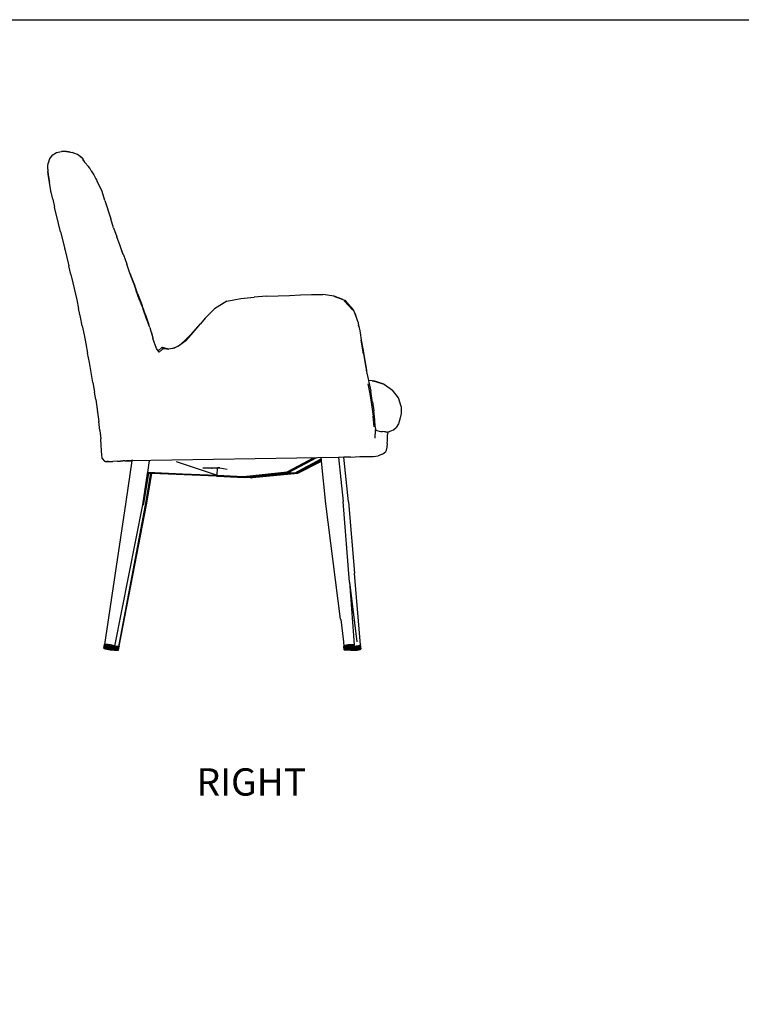
# Model space of a CAD drawing. Units: millimetres. Extents: x 2563 to 3093, y 1256 to 1597.
# Drawn here: x 2800 to 2936, y 1411 to 1597 of the extents above; entities that cross this region are included whole.
import ezdxf

# ---------------------------------------------------------------- set-up
doc = ezdxf.new("R2010")
doc.units = ezdxf.units.MM
doc.styles.get("Standard").update_dxf_attribs({"font": 'arial.ttf'})

msp = doc.modelspace()

# ---------------------------------------------------------------- linework, layer by layer
for p, q in [((2805.88, 1571.63), (2805.36, 1570.94)), ((2805.88, 1571.63), (2806.65, 1572.1)), ((2806.65, 1572.1), (2807.58, 1572.28)), ((2808.57, 1572.29), (2807.58, 1572.28)), ((2809.29, 1572.18), (2808.57, 1572.29)), ((2808.58, 1572.28), (2809.29, 1572.18)), ((2809.29, 1572.18), (2809.61, 1572.13)), ((2810.63, 1571.76), (2809.61, 1572.13)), ((2811.13, 1571.38), (2810.63, 1571.76)), ((2811.13, 1571.38), (2811.48, 1571.14)), ((2811.5, 1571.1), (2811.13, 1571.38)), ((2805.03, 1569.35), (2805.05, 1569.52)), ((2805.05, 1569.52), (2805.11, 1570.12)), ((2805.05, 1569.52), (2805.1, 1570.11)), ((2805.11, 1570.12), (2805.1, 1570.11)), ((2805.36, 1570.94), (2805.11, 1570.12)), ((2811.5, 1571.1), (2811.48, 1571.14)), ((2811.53, 1571.08), (2811.5, 1571.1)), ((2811.53, 1571.08), (2811.58, 1571.02)), ((2812, 1570.26), (2811.58, 1571.02)), ((2811.81, 1570.49), (2811.65, 1570.69)), ((2812, 1570.26), (2811.81, 1570.49)), ((2812.02, 1570.23), (2812, 1570.26)), ((2812.68, 1569.46), (2812.02, 1570.23)), ((2812.93, 1569.14), (2812.68, 1569.46)), ((2805.02, 1569.23), (2805.03, 1569.35)), ((2805.02, 1569.23), (2805.02, 1569.23)), ((2805.04, 1568.93), (2805.02, 1569.23)), ((2805.04, 1568.93), (2805.06, 1568.5)), ((2805.09, 1567.99), (2805.06, 1568.5)), ((2805.06, 1568.5), (2805.09, 1567.99)), ((2805.09, 1567.99), (2805.09, 1567.97)), ((2805.09, 1567.97), (2805.09, 1567.99)), ((2805.09, 1567.97), (2805.33, 1566.44)), ((2805.33, 1566.45), (2805.09, 1567.97)), ((2813.19, 1568.62), (2812.93, 1569.14)), ((2813.19, 1568.62), (2813.73, 1567.91)), ((2813.73, 1567.91), (2814.12, 1567.16)), ((2805.62, 1564.86), (2805.33, 1566.44)), ((2814.19, 1567.05), (2814.12, 1567.16)), ((2814.12, 1567.16), (2814.22, 1566.97)), ((2814.22, 1566.97), (2814.19, 1567.05)), ((2814.22, 1566.97), (2814.37, 1566.7)), ((2815.26, 1564.75), (2814.37, 1566.7)), ((2805.95, 1563.31), (2805.62, 1564.86)), ((2815.78, 1563.04), (2815.26, 1564.75)), ((2805.95, 1563.31), (2805.95, 1563.3)), ((2805.95, 1563.3), (2806.3, 1561.79)), ((2815.78, 1563.04), (2816.9, 1559.59)), ((2806.3, 1561.79), (2806.3, 1561.79)), ((2807.04, 1558.71), (2806.3, 1561.79)), ((2807.44, 1557.1), (2807.04, 1558.71)), ((2817.44, 1557.87), (2816.9, 1559.59)), ((2807.44, 1557.1), (2808.24, 1553.94)), ((2817.44, 1557.87), (2818.05, 1556.17)), ((2818.67, 1554.48), (2818.05, 1556.17)), ((2808.25, 1553.9), (2808.24, 1553.94)), ((2808.26, 1553.85), (2808.25, 1553.9)), ((2808.26, 1553.85), (2808.64, 1552.29)), ((2819.16, 1553.18), (2818.67, 1554.48)), ((2819.28, 1552.84), (2818.67, 1554.48)), ((2819.16, 1553.18), (2819.28, 1552.84)), ((2819.31, 1552.77), (2819.28, 1552.84)), ((2819.31, 1552.77), (2819.93, 1551.04)), ((2808.64, 1552.29), (2809.02, 1550.68)), ((2820.53, 1549.32), (2819.93, 1551.04)), ((2809.39, 1549.08), (2809.02, 1550.68)), ((2809.39, 1549.08), (2809.76, 1547.48)), ((2820.53, 1549.32), (2820.96, 1548.18)), ((2821.13, 1547.69), (2820.53, 1549.32)), ((2809.76, 1547.48), (2810.48, 1544.26)), ((2820.96, 1548.18), (2821.43, 1546.93)), ((2821.13, 1547.69), (2821.74, 1545.96)), ((2821.43, 1546.93), (2821.13, 1547.69)), ((2821.62, 1546.45), (2821.43, 1546.93)), ((2821.98, 1545.47), (2821.62, 1546.45)), ((2822.36, 1544.23), (2821.74, 1545.96)), ((2821.98, 1545.47), (2822.2, 1544.88)), ((2852.75, 1545.22), (2854.81, 1545.28)), ((2854.81, 1545.28), (2856.93, 1545.27)), ((2859.1, 1544.99), (2856.93, 1545.27)), ((2810.48, 1544.26), (2810.83, 1542.64)), ((2822.2, 1544.88), (2822.83, 1543.19)), ((2822.23, 1544.78), (2822.2, 1544.88)), ((2822.36, 1544.23), (2823.03, 1542.49)), ((2838.83, 1544.05), (2836.49, 1542.6)), ((2838.83, 1544.05), (2841.5, 1544.56)), ((2841.5, 1544.56), (2844.01, 1544.79)), ((2846.34, 1544.95), (2844.01, 1544.79)), ((2846.34, 1544.95), (2848.52, 1545.05)), ((2848.52, 1545.05), (2850.63, 1545.13)), ((2850.63, 1545.13), (2852.75, 1545.22)), ((2859.03, 1544.97), (2860.73, 1544.34)), ((2860.73, 1544.34), (2859.1, 1544.99)), ((2860.73, 1544.34), (2861.19, 1544.17)), ((2862.62, 1542.32), (2861, 1544.07)), ((2861.23, 1544.14), (2861.19, 1544.17)), ((2861.64, 1543.67), (2861.23, 1544.14)), ((2861.64, 1543.67), (2861.67, 1543.65)), ((2861.74, 1543.54), (2861.64, 1543.67)), ((2861.74, 1543.54), (2861.67, 1543.65)), ((2862.75, 1542.38), (2861.74, 1543.54)), ((2811.18, 1541), (2810.83, 1542.64)), ((2823.45, 1541.47), (2822.83, 1543.19)), ((2823.64, 1540.72), (2823.03, 1542.49)), ((2836.49, 1542.6), (2834.72, 1540.81)), ((2862.75, 1542.38), (2862.76, 1542.37)), ((2863, 1541.75), (2862.76, 1542.37)), ((2863.13, 1541.56), (2863, 1541.75)), ((2863.3, 1540.95), (2863, 1541.75)), ((2863.3, 1540.95), (2863.13, 1541.56)), ((2811.52, 1539.36), (2811.18, 1541)), ((2823.45, 1541.47), (2824.08, 1539.55)), ((2824.08, 1539.55), (2823.64, 1540.72)), ((2832.07, 1537.7), (2833.83, 1539.77)), ((2833.3, 1539.18), (2833.83, 1539.77)), ((2834.72, 1540.81), (2833.83, 1539.77)), ((2863.58, 1540.21), (2863.3, 1540.95)), ((2863.58, 1540.2), (2863.58, 1540.21)), ((2863.58, 1540.2), (2863.72, 1539.49)), ((2811.52, 1539.36), (2811.86, 1537.69)), ((2824.28, 1539.03), (2824.08, 1539.55)), ((2824.28, 1539.03), (2824.47, 1538.37)), ((2824.47, 1538.37), (2824.58, 1538.02)), ((2824.47, 1538.37), (2824.83, 1537.11)), ((2824.58, 1538.02), (2824.83, 1537.11)), ((2833.3, 1539.18), (2832.03, 1537.76)), ((2863.78, 1539.26), (2863.72, 1539.49)), ((2863.72, 1539.49), (2863.92, 1538.44)), ((2863.78, 1539.26), (2863.92, 1538.44)), ((2863.92, 1538.44), (2863.99, 1538.02)), ((2863.99, 1538.02), (2864.21, 1536.65)), ((2811.86, 1537.69), (2812.19, 1536)), ((2812.19, 1536), (2812.54, 1534.23)), ((2824.83, 1537.11), (2824.87, 1536.98)), ((2825.52, 1535.11), (2824.87, 1536.98)), ((2829.77, 1535.62), (2830.86, 1536.53)), ((2831.07, 1536.57), (2829.98, 1535.73)), ((2831.47, 1537.17), (2830.86, 1536.53)), ((2830.9, 1536.56), (2831.47, 1537.17)), ((2831.07, 1536.57), (2831.02, 1536.52)), ((2832.07, 1537.7), (2831.07, 1536.57)), ((2831.47, 1537.17), (2832.03, 1537.76)), ((2864.21, 1536.65), (2864.48, 1535.02)), ((2864.61, 1534.06), (2864.21, 1536.65)), ((2812.88, 1532.42), (2812.54, 1534.23)), ((2825.84, 1534.67), (2825.52, 1535.11)), ((2825.84, 1534.67), (2826.54, 1535.26)), ((2826.03, 1534.42), (2825.84, 1534.67)), ((2826.66, 1534.99), (2826.03, 1534.42)), ((2826.67, 1535.28), (2826.54, 1535.26)), ((2826.82, 1535.13), (2826.66, 1534.99)), ((2826.67, 1535.28), (2826.75, 1535.08)), ((2827.64, 1535.05), (2826.67, 1535.28)), ((2826.82, 1535.13), (2826.97, 1535.12)), ((2826.97, 1535.12), (2827.88, 1534.99)), ((2827.64, 1535.05), (2828.7, 1535.13)), ((2828.89, 1535.15), (2827.88, 1534.99)), ((2828.7, 1535.13), (2829.75, 1535.6)), ((2828.89, 1535.15), (2828.84, 1535.12)), ((2829.11, 1535.26), (2828.89, 1535.15)), ((2829.91, 1535.67), (2829.11, 1535.26)), ((2829.75, 1535.6), (2829.11, 1535.26)), ((2829.77, 1535.62), (2829.75, 1535.6)), ((2829.98, 1535.73), (2829.77, 1535.62)), ((2864.48, 1535.02), (2865.21, 1531.03)), ((2813.23, 1530.56), (2812.88, 1532.42)), ((2864.61, 1534.06), (2864.93, 1532.19)), ((2813.55, 1528.7), (2813.23, 1530.56)), ((2864.93, 1532.19), (2865.27, 1530.42)), ((2865.62, 1529.07), (2865.21, 1531.03)), ((2865.27, 1530.42), (2865.57, 1529.04)), ((2813.55, 1528.7), (2813.85, 1526.82)), ((2865.59, 1529.03), (2865.57, 1529.04)), ((2865.57, 1529.04), (2865.57, 1529.03)), ((2865.57, 1529.03), (2865.59, 1529.03)), ((2865.57, 1529.03), (2865.58, 1529.02)), ((2865.58, 1529.02), (2865.58, 1529.02)), ((2865.58, 1529.02), (2865.64, 1528.74)), ((2865.59, 1529.03), (2865.62, 1529.03)), ((2865.62, 1529.07), (2865.63, 1529.03)), ((2865.63, 1529.03), (2865.62, 1529.03)), ((2866.29, 1528.99), (2865.63, 1529.03)), ((2865.64, 1529.02), (2865.63, 1529.02)), ((2865.63, 1529.02), (2865.63, 1529.02)), ((2865.63, 1529.02), (2865.64, 1529.02)), ((2865.64, 1528.74), (2866, 1527.06)), ((2865.66, 1529.01), (2865.65, 1529.02)), ((2865.66, 1529.01), (2865.66, 1529.01)), ((2866.29, 1528.99), (2866.44, 1528.97)), ((2866.57, 1528.95), (2866.44, 1528.97)), ((2866.57, 1528.95), (2866.68, 1528.93)), ((2866.76, 1528.91), (2866.68, 1528.93)), ((2866.68, 1528.93), (2868.46, 1528.34)), ((2868.46, 1528.34), (2866.76, 1528.91)), ((2814.07, 1525.43), (2813.85, 1526.82)), ((2865.43, 1528.39), (2865.82, 1526.55)), ((2866.29, 1525.27), (2866, 1527.06)), ((2868.46, 1528.34), (2868.46, 1528.33)), ((2868.46, 1528.33), (2868.55, 1528.31)), ((2868.59, 1528.28), (2868.55, 1528.31)), ((2868.59, 1528.28), (2870.1, 1527.24)), ((2870.1, 1527.24), (2870.13, 1527.21)), ((2871.25, 1525.77), (2870.13, 1527.21)), ((2814.07, 1525.43), (2814.13, 1525.03)), ((2814.13, 1525.03), (2814.14, 1524.94)), ((2814.14, 1524.94), (2814.42, 1523.16)), ((2865.82, 1526.55), (2866.16, 1524.5)), ((2866.32, 1525.01), (2866.29, 1525.27)), ((2866.32, 1525.01), (2866.58, 1523.34)), ((2871.73, 1524.16), (2871.25, 1525.77)), ((2814.43, 1523.08), (2814.42, 1523.16)), ((2814.43, 1523.08), (2814.67, 1521.33)), ((2866.16, 1524.5), (2866.45, 1522.34)), ((2866.76, 1521.61), (2866.58, 1523.34)), ((2871.73, 1524.16), (2871.73, 1522.79)), ((2814.88, 1519.6), (2814.67, 1521.33)), ((2866.64, 1520.32), (2866.45, 1522.34)), ((2866.86, 1520.32), (2866.76, 1521.61)), ((2871.52, 1521.72), (2871.22, 1520.85)), ((2871.73, 1522.79), (2871.52, 1521.72)), ((2814.88, 1519.6), (2815.01, 1518.03)), ((2866.82, 1518.16), (2866.89, 1519.73)), ((2866.86, 1520.32), (2866.89, 1519.75)), ((2866.89, 1519.75), (2867.16, 1519.59)), ((2866.89, 1519.75), (2866.89, 1519.73)), ((2867.16, 1519.59), (2867.59, 1519.5)), ((2867.59, 1519.5), (2867.93, 1519.44)), ((2867.93, 1519.44), (2868.25, 1519.39)), ((2868.61, 1519.38), (2868.25, 1519.39)), ((2868.79, 1519.33), (2868.61, 1519.38)), ((2868.79, 1519.33), (2868.95, 1519.32)), ((2869.11, 1519.31), (2868.95, 1519.32)), ((2869.18, 1519.29), (2869.11, 1519.31)), ((2869.18, 1519.29), (2869.2, 1519.28)), ((2869.2, 1519.28), (2869.18, 1518.83)), ((2869.2, 1519.28), (2869.69, 1519.49)), ((2869.69, 1519.49), (2870.27, 1519.72)), ((2870.27, 1519.72), (2870.81, 1520.16)), ((2871.22, 1520.85), (2870.81, 1520.16)), ((2815.1, 1516.84), (2815.01, 1518.03)), ((2869.12, 1517.15), (2869.15, 1517.76)), ((2869.15, 1517.76), (2869.17, 1518.3)), ((2869.17, 1518.3), (2869.18, 1518.83)), ((2815.17, 1515.86), (2815.1, 1516.84)), ((2815.17, 1515.84), (2815.17, 1515.86)), ((2815.18, 1515.66), (2815.17, 1515.84)), ((2815.22, 1515.06), (2815.18, 1515.66)), ((2868.23, 1515.14), (2868.83, 1515.67)), ((2869.04, 1516.47), (2868.83, 1515.67)), ((2869.12, 1517.15), (2869.04, 1516.47)), ((2815.29, 1514.3), (2815.22, 1515.06)), ((2815.29, 1514.3), (2815.75, 1513.81)), ((2815.75, 1513.81), (2815.78, 1513.79)), ((2815.78, 1513.79), (2815.84, 1513.78)), ((2815.84, 1513.78), (2816.19, 1513.78)), ((2816.24, 1513.78), (2816.19, 1513.78)), ((2816.51, 1513.76), (2816.24, 1513.78)), ((2816.24, 1513.78), (2816.41, 1513.78)), ((2816.41, 1513.78), (2816.56, 1513.78)), ((2816.51, 1513.76), (2817.24, 1513.77)), ((2817.24, 1513.77), (2817.28, 1513.77)), ((2817.25, 1513.78), (2817.32, 1513.78)), ((2818.21, 1513.79), (2817.28, 1513.77)), ((2817.28, 1513.77), (2817.28, 1513.77)), ((2818.21, 1513.79), (2818.24, 1513.8)), ((2818.24, 1513.8), (2818.78, 1513.82)), ((2819.62, 1513.86), (2818.78, 1513.82)), ((2818.78, 1513.82), (2819.18, 1513.85)), ((2819.59, 1513.87), (2819.18, 1513.85)), ((2819.59, 1513.87), (2819.89, 1513.87)), ((2819.62, 1513.86), (2819.89, 1513.87)), ((2820.9, 1513.88), (2819.74, 1506.16)), ((2819.77, 1513.88), (2819.88, 1513.88)), ((2820.4, 1513.89), (2819.88, 1513.88)), ((2819.88, 1513.88), (2820.17, 1513.89)), ((2819.89, 1513.87), (2820.9, 1513.88)), ((2820.13, 1513.88), (2820.57, 1513.89)), ((2820.17, 1513.89), (2820.22, 1513.89)), ((2820.43, 1513.89), (2820.4, 1513.89)), ((2859.94, 1514.5), (2820.57, 1513.89)), ((2820.93, 1514.06), (2820.9, 1513.88)), ((2823.9, 1511.7), (2824.24, 1513.97)), ((2824.24, 1513.97), (2824.24, 1513.99)), ((2829.24, 1513.76), (2837, 1511.16)), ((2850.2, 1511.81), (2855.18, 1514.43)), ((2850.24, 1511.71), (2855.42, 1514.43)), ((2850.3, 1511.63), (2855.64, 1514.43)), ((2855.78, 1514.44), (2850.38, 1511.6)), ((2851.58, 1511.55), (2856.67, 1514.23)), ((2851.9, 1511.7), (2856.68, 1514.21)), ((2852.25, 1511.57), (2856.72, 1513.82)), ((2852.29, 1511.64), (2856.71, 1513.87)), ((2852.3, 1511.74), (2856.7, 1513.96)), ((2856.67, 1514.23), (2856.65, 1514.45)), ((2856.68, 1514.21), (2856.67, 1514.23)), ((2856.7, 1513.96), (2856.68, 1514.21)), ((2856.71, 1513.87), (2856.7, 1513.96)), ((2856.72, 1513.82), (2856.71, 1513.87)), ((2857.54, 1505.77), (2856.72, 1513.82)), ((2860.06, 1514.51), (2859.94, 1514.5)), ((2859.94, 1514.5), (2860.79, 1506.18)), ((2860.12, 1514.51), (2860.06, 1514.51)), ((2860.91, 1514.55), (2860.12, 1514.51)), ((2862.15, 1514.6), (2860.91, 1514.55)), ((2861.82, 1506.14), (2860.91, 1514.55)), ((2862.15, 1514.6), (2863.97, 1514.67)), ((2863.97, 1514.67), (2865.39, 1514.7)), ((2865.39, 1514.7), (2866.53, 1514.72)), ((2866.53, 1514.72), (2867.43, 1514.82)), ((2868.23, 1515.14), (2867.43, 1514.82)), ((2834.29, 1512.53), (2835.07, 1512.53)), ((2835.07, 1512.53), (2837.45, 1512.55)), ((2835.93, 1512.51), (2835.7, 1512.52)), ((2835.93, 1512.51), (2836.04, 1512.52)), ((2837.06, 1512.53), (2836.71, 1512.52)), ((2837, 1511.16), (2837.06, 1512.53)), ((2837.53, 1512.53), (2837.06, 1512.53)), ((2837.45, 1512.55), (2837.53, 1512.53)), ((2837.53, 1512.53), (2838.92, 1512.3)), ((2842, 1510.94), (2850.2, 1511.81)), ((2850.24, 1511.71), (2850.2, 1511.81)), ((2822.97, 1505.55), (2823.87, 1511.5)), ((2823.09, 1505.52), (2824.09, 1511.49)), ((2823.49, 1505.52), (2824.48, 1511.47)), ((2823.66, 1505.57), (2824.64, 1511.46)), ((2823.87, 1511.52), (2823.88, 1511.6)), ((2836.92, 1510.99), (2823.87, 1511.52)), ((2823.87, 1511.5), (2823.87, 1511.52)), ((2824.09, 1511.49), (2823.87, 1511.5)), ((2823.88, 1511.6), (2823.9, 1511.7)), ((2836.92, 1510.99), (2823.88, 1511.6)), ((2836.97, 1511.06), (2823.88, 1511.6)), ((2823.9, 1511.7), (2837, 1511.16)), ((2836.97, 1511.06), (2823.9, 1511.7)), ((2824.48, 1511.47), (2824.09, 1511.49)), ((2824.64, 1511.46), (2824.48, 1511.47)), ((2836.85, 1510.96), (2824.64, 1511.46)), ((2836.85, 1510.96), (2836.92, 1510.99)), ((2842.14, 1510.72), (2836.85, 1510.96)), ((2836.92, 1510.99), (2836.97, 1511.06)), ((2836.92, 1510.99), (2842.07, 1510.75)), ((2836.97, 1511.06), (2837, 1511.16)), ((2836.97, 1511.06), (2842.02, 1510.83)), ((2837, 1511.16), (2842, 1510.94)), ((2842.02, 1510.83), (2842, 1510.94)), ((2842.02, 1510.83), (2850.24, 1511.71)), ((2842.07, 1510.75), (2842.02, 1510.83)), ((2842.07, 1510.75), (2850.3, 1511.63)), ((2842.14, 1510.72), (2842.07, 1510.75)), ((2850.38, 1511.6), (2842.14, 1510.72)), ((2843.34, 1510.67), (2842.14, 1510.72)), ((2843.34, 1510.67), (2843.41, 1510.68)), ((2843.41, 1510.68), (2843.59, 1510.7)), ((2843.58, 1510.67), (2843.41, 1510.68)), ((2852.18, 1511.55), (2843.58, 1510.67)), ((2843.58, 1510.67), (2843.65, 1510.7)), ((2843.59, 1510.7), (2843.65, 1510.7)), ((2843.59, 1510.7), (2843.65, 1510.7)), ((2843.65, 1510.7), (2852.25, 1511.57)), ((2843.65, 1510.7), (2851.58, 1511.55)), ((2843.65, 1510.7), (2843.65, 1510.7)), ((2850.3, 1511.63), (2850.24, 1511.71)), ((2850.38, 1511.6), (2850.3, 1511.63)), ((2851.58, 1511.55), (2850.38, 1511.6)), ((2851.65, 1511.57), (2851.58, 1511.55)), ((2851.65, 1511.57), (2851.66, 1511.58)), ((2851.66, 1511.58), (2851.9, 1511.7)), ((2851.66, 1511.58), (2852.29, 1511.64)), ((2851.9, 1511.7), (2852.3, 1511.74)), ((2852.18, 1511.55), (2852.25, 1511.57)), ((2852.25, 1511.57), (2852.29, 1511.64)), ((2852.29, 1511.64), (2852.3, 1511.74)), ((2861.96, 1490.96), (2860.79, 1506.18)), ((2819.74, 1506.16), (2815.76, 1479.18)), ((2817.69, 1478.86), (2822.97, 1505.55)), ((2818.41, 1478.8), (2823.49, 1505.52)), ((2818.51, 1478.85), (2823.66, 1505.57)), ((2860.32, 1483.95), (2857.54, 1505.77)), ((2861.82, 1506.14), (2862.93, 1492.64)), ((2862.93, 1492.59), (2862.93, 1492.64)), ((2864.08, 1479.1), (2862.93, 1492.59)), ((2861.96, 1490.96), (2863.35, 1479.72)), ((2861.96, 1490.96), (2862.74, 1480.86)), ((2860.33, 1483.91), (2860.32, 1483.95)), ((2860.33, 1483.91), (2860.84, 1479.71)), ((2862.67, 1481.64), (2862.74, 1480.86)), ((2862.74, 1480.86), (2862.89, 1479.09)), ((2815.63, 1478.47), (2815.76, 1479.18)), ((2815.63, 1478.47), (2815.66, 1478.48)), ((2815.64, 1478.45), (2815.63, 1478.47)), ((2815.67, 1478.42), (2815.64, 1478.45)), ((2815.66, 1478.48), (2815.78, 1479.19)), ((2815.66, 1478.48), (2815.71, 1478.49)), ((2815.73, 1478.39), (2815.67, 1478.42)), ((2815.71, 1478.49), (2815.84, 1479.2)), ((2815.71, 1478.49), (2815.79, 1478.5)), ((2815.82, 1478.36), (2815.73, 1478.39)), ((2815.76, 1479.18), (2815.77, 1479.19)), ((2815.76, 1479.18), (2815.77, 1479.18)), ((2815.76, 1479.18), (2815.76, 1479.18)), ((2815.78, 1479.19), (2815.77, 1479.19)), ((2815.84, 1479.2), (2815.78, 1479.19)), ((2815.79, 1478.5), (2815.92, 1479.21)), ((2815.79, 1478.5), (2815.9, 1478.5)), ((2815.93, 1478.32), (2815.82, 1478.36)), ((2815.92, 1479.21), (2815.84, 1479.2)), ((2815.9, 1478.5), (2816.02, 1479.21)), ((2815.9, 1478.5), (2816.03, 1478.49)), ((2815.96, 1479.21), (2815.92, 1479.21)), ((2816.06, 1478.29), (2815.93, 1478.32)), ((2815.96, 1479.21), (2815.96, 1479.21)), ((2815.96, 1479.21), (2815.98, 1479.21)), ((2816.02, 1479.21), (2815.98, 1479.21)), ((2816.15, 1479.2), (2816.02, 1479.21)), ((2816.03, 1478.49), (2816.15, 1479.2)), ((2816.03, 1478.49), (2816.17, 1478.47)), ((2816.21, 1478.25), (2816.06, 1478.29)), ((2816.29, 1479.18), (2816.15, 1479.2)), ((2816.17, 1478.47), (2816.29, 1479.18)), ((2816.17, 1478.47), (2816.33, 1478.46)), ((2816.36, 1479.18), (2816.29, 1479.18)), ((2816.33, 1478.46), (2816.45, 1479.16)), ((2816.33, 1478.46), (2816.49, 1478.43)), ((2816.36, 1479.18), (2816.37, 1479.18)), ((2816.37, 1479.18), (2816.38, 1479.17)), ((2816.45, 1479.16), (2816.38, 1479.17)), ((2816.62, 1479.14), (2816.45, 1479.16)), ((2816.49, 1478.43), (2816.62, 1479.14)), ((2816.49, 1478.43), (2816.66, 1478.4)), ((2816.78, 1479.11), (2816.62, 1479.14)), ((2816.66, 1478.4), (2816.78, 1479.11)), ((2816.66, 1478.4), (2816.83, 1478.37)), ((2816.85, 1479.1), (2816.78, 1479.11)), ((2816.83, 1478.37), (2816.95, 1479.08)), ((2816.83, 1478.37), (2816.99, 1478.34)), ((2816.85, 1479.1), (2816.87, 1479.1)), ((2816.87, 1479.1), (2816.88, 1479.09)), ((2816.95, 1479.08), (2816.88, 1479.09)), ((2817.11, 1479.05), (2816.95, 1479.08)), ((2816.99, 1478.34), (2817.11, 1479.05)), ((2816.99, 1478.34), (2817.14, 1478.3)), ((2817.26, 1479.01), (2817.11, 1479.05)), ((2817.14, 1478.3), (2817.26, 1479.01)), ((2817.14, 1478.3), (2817.27, 1478.27)), ((2817.31, 1479), (2817.26, 1479.01)), ((2817.27, 1478.27), (2817.39, 1478.98)), ((2817.31, 1479), (2817.33, 1478.99)), ((2817.33, 1478.99), (2817.34, 1478.99)), ((2817.39, 1478.98), (2817.34, 1478.99)), ((2817.38, 1478.23), (2817.5, 1478.94)), ((2817.5, 1478.94), (2817.39, 1478.98)), ((2817.47, 1478.2), (2817.59, 1478.91)), ((2817.59, 1478.91), (2817.5, 1478.94)), ((2817.53, 1478.17), (2817.65, 1478.88)), ((2817.57, 1478.14), (2817.69, 1478.85)), ((2817.57, 1478.15), (2817.69, 1478.83)), ((2817.62, 1478.9), (2817.59, 1478.91)), ((2817.62, 1478.9), (2817.63, 1478.89)), ((2817.63, 1478.89), (2817.63, 1478.89)), ((2817.65, 1478.88), (2817.63, 1478.89)), ((2817.64, 1478.14), (2817.76, 1478.85)), ((2817.69, 1478.85), (2817.65, 1478.88)), ((2817.76, 1478.85), (2817.69, 1478.86)), ((2817.69, 1478.85), (2817.69, 1478.86)), ((2817.69, 1478.85), (2817.69, 1478.85)), ((2817.69, 1478.83), (2817.69, 1478.85)), ((2817.92, 1478.83), (2817.76, 1478.85)), ((2817.8, 1478.12), (2817.92, 1478.83)), ((2818.07, 1478.81), (2817.92, 1478.83)), ((2817.95, 1478.1), (2818.07, 1478.81)), ((2818.07, 1478.81), (2818.41, 1478.8)), ((2818.2, 1478.8), (2818.07, 1478.81)), ((2818.09, 1478.09), (2818.2, 1478.8)), ((2818.32, 1478.8), (2818.2, 1478.8)), ((2818.2, 1478.09), (2818.32, 1478.8)), ((2818.29, 1478.1), (2818.41, 1478.8)), ((2818.41, 1478.8), (2818.32, 1478.8)), ((2818.35, 1478.11), (2818.47, 1478.81)), ((2818.4, 1478.14), (2818.51, 1478.83)), ((2818.41, 1478.8), (2818.46, 1478.83)), ((2818.47, 1478.81), (2818.41, 1478.8)), ((2818.46, 1478.83), (2818.51, 1478.85)), ((2818.51, 1478.83), (2818.47, 1478.81)), ((2818.51, 1478.85), (2818.51, 1478.83)), ((2860.84, 1479.71), (2860.95, 1478.9)), ((2860.95, 1478.9), (2860.94, 1478.88)), ((2861.01, 1478.16), (2860.94, 1478.88)), ((2860.99, 1478.93), (2860.95, 1478.9)), ((2861.02, 1478.19), (2860.95, 1478.9)), ((2861.06, 1478.96), (2860.99, 1478.93)), ((2861.06, 1478.22), (2860.99, 1478.93)), ((2861.14, 1478.99), (2861.06, 1478.96)), ((2861.13, 1478.25), (2861.06, 1478.96)), ((2861.14, 1478.99), (2861.15, 1478.99)), ((2861.14, 1478.99), (2861.14, 1478.99)), ((2861.27, 1479.02), (2861.15, 1478.99)), ((2861.23, 1478.28), (2861.15, 1478.99)), ((2861.15, 1478.99), (2861.15, 1478.99)), ((2861.23, 1478.28), (2861.34, 1478.31)), ((2861.41, 1479.05), (2861.27, 1479.02)), ((2861.34, 1478.31), (2861.27, 1479.02)), ((2861.34, 1478.31), (2861.48, 1478.34)), ((2861.54, 1479.08), (2861.41, 1479.05)), ((2861.48, 1478.34), (2861.41, 1479.05)), ((2861.48, 1478.34), (2861.64, 1478.37)), ((2861.54, 1479.08), (2861.54, 1479.08)), ((2861.54, 1479.08), (2861.55, 1479.08)), ((2861.56, 1479.08), (2861.55, 1479.08)), ((2861.73, 1479.1), (2861.56, 1479.08)), ((2861.64, 1478.37), (2861.56, 1479.08)), ((2861.64, 1478.37), (2861.8, 1478.39)), ((2861.9, 1479.12), (2861.73, 1479.1)), ((2861.8, 1478.39), (2861.73, 1479.1)), ((2861.8, 1478.39), (2861.97, 1478.41)), ((2862.04, 1479.14), (2861.9, 1479.12)), ((2861.97, 1478.41), (2861.9, 1479.12)), ((2861.97, 1478.41), (2862.14, 1478.43)), ((2862.04, 1479.14), (2862.05, 1479.14)), ((2862.05, 1479.14), (2862.05, 1479.14)), ((2862.07, 1479.14), (2862.05, 1479.14)), ((2862.23, 1479.15), (2862.07, 1479.14)), ((2862.14, 1478.43), (2862.07, 1479.14)), ((2862.14, 1478.43), (2862.3, 1478.44)), ((2862.3, 1478.44), (2862.23, 1479.15)), ((2862.39, 1479.15), (2862.23, 1479.15)), ((2862.3, 1478.44), (2862.46, 1478.44)), ((2862.46, 1478.44), (2862.39, 1479.15)), ((2862.51, 1479.15), (2862.39, 1479.15)), ((2862.46, 1478.44), (2862.6, 1478.44)), ((2862.51, 1479.15), (2862.51, 1479.16)), ((2862.51, 1479.16), (2862.52, 1479.15)), ((2862.53, 1479.15), (2862.52, 1479.15)), ((2862.6, 1478.44), (2862.53, 1479.15)), ((2862.65, 1479.15), (2862.53, 1479.15)), ((2862.6, 1478.44), (2862.73, 1478.44)), ((2862.73, 1478.44), (2862.65, 1479.15)), ((2862.75, 1479.14), (2862.65, 1479.15)), ((2862.73, 1478.44), (2862.83, 1478.43)), ((2862.83, 1478.43), (2862.75, 1479.14)), ((2862.82, 1479.13), (2862.75, 1479.14)), ((2862.82, 1479.13), (2862.82, 1479.13)), ((2862.83, 1479.12), (2862.82, 1479.13)), ((2862.9, 1478.41), (2862.83, 1479.12)), ((2862.88, 1479.1), (2862.83, 1479.12)), ((2862.83, 1478.43), (2862.9, 1478.41)), ((2862.89, 1478.3), (2862.85, 1478.28)), ((2862.95, 1478.39), (2862.88, 1479.1)), ((2862.89, 1479.09), (2862.88, 1479.1)), ((2862.9, 1479.08), (2862.89, 1479.09)), ((2862.92, 1478.31), (2862.89, 1478.3)), ((2862.92, 1478.1), (2862.89, 1478.3)), ((2862.92, 1478.82), (2862.9, 1479.08)), ((2862.9, 1478.41), (2862.95, 1478.39)), ((2862.92, 1478.82), (2863.1, 1478.84)), ((2863.01, 1478.82), (2862.92, 1478.82)), ((2862.97, 1478.37), (2862.92, 1478.82)), ((2862.92, 1478.82), (2862.92, 1478.82)), ((2862.96, 1478.34), (2862.92, 1478.31)), ((2862.95, 1478.39), (2862.97, 1478.37)), ((2862.97, 1478.37), (2862.96, 1478.34)), ((2863.1, 1478.84), (2863.01, 1478.82)), ((2863.08, 1478.11), (2863.01, 1478.82)), ((2863.1, 1478.84), (2863.18, 1478.84)), ((2863.22, 1478.85), (2863.18, 1478.84)), ((2863.25, 1478.13), (2863.18, 1478.84)), ((2863.22, 1478.85), (2863.23, 1478.85)), ((2863.23, 1478.85), (2863.24, 1478.85)), ((2863.35, 1478.86), (2863.24, 1478.85)), ((2863.51, 1478.89), (2863.35, 1478.86)), ((2863.42, 1478.15), (2863.35, 1478.86)), ((2863.66, 1478.92), (2863.51, 1478.89)), ((2863.58, 1478.18), (2863.51, 1478.89)), ((2863.73, 1478.2), (2863.66, 1478.92)), ((2863.69, 1478.92), (2863.66, 1478.92)), ((2863.69, 1478.92), (2863.7, 1478.93)), ((2863.7, 1478.93), (2863.71, 1478.93)), ((2863.71, 1478.93), (2863.99, 1479.01)), ((2863.79, 1478.95), (2863.71, 1478.93)), ((2863.9, 1478.98), (2863.79, 1478.95)), ((2863.87, 1478.23), (2863.79, 1478.95)), ((2863.99, 1479.01), (2863.9, 1478.98)), ((2863.98, 1478.26), (2863.9, 1478.98)), ((2863.98, 1478.26), (2864.07, 1478.3)), ((2864.01, 1479.02), (2863.99, 1479.01)), ((2864.07, 1478.3), (2863.99, 1479.01)), ((2864.02, 1479.02), (2864.01, 1479.02)), ((2864.01, 1479.02), (2864.01, 1479.02)), ((2864.02, 1479.02), (2864.08, 1479.1)), ((2864.05, 1479.04), (2864.02, 1479.02)), ((2864.09, 1479.07), (2864.05, 1479.04)), ((2864.13, 1478.32), (2864.05, 1479.04)), ((2864.07, 1478.3), (2864.13, 1478.32)), ((2864.08, 1479.1), (2864.09, 1479.09)), ((2864.09, 1479.09), (2864.09, 1479.07)), ((2864.17, 1478.38), (2864.09, 1479.09)), ((2864.16, 1478.35), (2864.09, 1479.07)), ((2864.13, 1478.32), (2864.16, 1478.35)), ((2864.16, 1478.35), (2864.17, 1478.38)), ((2816.37, 1478.22), (2816.21, 1478.25)), ((2816.54, 1478.19), (2816.37, 1478.22)), ((2816.71, 1478.16), (2816.54, 1478.19)), ((2816.88, 1478.13), (2816.71, 1478.16)), ((2817.03, 1478.12), (2816.88, 1478.13)), ((2817.18, 1478.1), (2817.03, 1478.12)), ((2817.3, 1478.09), (2817.18, 1478.1)), ((2817.27, 1478.27), (2817.38, 1478.23)), ((2817.41, 1478.09), (2817.3, 1478.09)), ((2817.38, 1478.23), (2817.47, 1478.2)), ((2817.49, 1478.1), (2817.41, 1478.09)), ((2817.47, 1478.2), (2817.53, 1478.17)), ((2817.54, 1478.11), (2817.49, 1478.1)), ((2817.53, 1478.17), (2817.57, 1478.14)), ((2817.57, 1478.12), (2817.54, 1478.11)), ((2817.57, 1478.15), (2817.64, 1478.14)), ((2817.57, 1478.12), (2817.57, 1478.15)), ((2817.57, 1478.14), (2817.57, 1478.12)), ((2817.64, 1478.14), (2817.8, 1478.12)), ((2817.8, 1478.12), (2817.95, 1478.1)), ((2817.95, 1478.1), (2818.09, 1478.09)), ((2818.09, 1478.09), (2818.2, 1478.09)), ((2818.2, 1478.09), (2818.29, 1478.1)), ((2818.29, 1478.1), (2818.35, 1478.11)), ((2818.35, 1478.11), (2818.39, 1478.12)), ((2818.39, 1478.12), (2818.4, 1478.14)), ((2861.01, 1478.16), (2861.02, 1478.19)), ((2861.03, 1478.14), (2861.01, 1478.16)), ((2861.02, 1478.19), (2861.06, 1478.22)), ((2861.08, 1478.12), (2861.03, 1478.14)), ((2861.06, 1478.22), (2861.13, 1478.25)), ((2861.16, 1478.11), (2861.08, 1478.12)), ((2861.13, 1478.25), (2861.23, 1478.28)), ((2861.26, 1478.09), (2861.16, 1478.11)), ((2861.38, 1478.09), (2861.26, 1478.09)), ((2861.52, 1478.09), (2861.38, 1478.09)), ((2861.68, 1478.09), (2861.52, 1478.09)), ((2861.84, 1478.1), (2861.68, 1478.09)), ((2862.01, 1478.12), (2861.84, 1478.1)), ((2862.18, 1478.14), (2862.01, 1478.12)), ((2862.22, 1478.15), (2862.18, 1478.14)), ((2862.22, 1478.15), (2862.24, 1478.13)), ((2862.24, 1478.15), (2862.22, 1478.15)), ((2862.29, 1478.16), (2862.24, 1478.15)), ((2862.24, 1478.13), (2862.24, 1478.15)), ((2862.24, 1478.13), (2862.3, 1478.11)), ((2862.3, 1478.11), (2862.29, 1478.16)), ((2862.35, 1478.16), (2862.29, 1478.16)), ((2862.3, 1478.11), (2862.38, 1478.1)), ((2862.37, 1478.17), (2862.35, 1478.16)), ((2862.47, 1478.19), (2862.37, 1478.17)), ((2862.38, 1478.1), (2862.37, 1478.17)), ((2862.38, 1478.1), (2862.48, 1478.09)), ((2862.48, 1478.09), (2862.47, 1478.19)), ((2862.5, 1478.19), (2862.47, 1478.19)), ((2862.48, 1478.09), (2862.61, 1478.09)), ((2862.6, 1478.21), (2862.5, 1478.19)), ((2862.64, 1478.22), (2862.6, 1478.21)), ((2862.61, 1478.09), (2862.6, 1478.21)), ((2862.61, 1478.09), (2862.76, 1478.09)), ((2862.74, 1478.25), (2862.64, 1478.22)), ((2862.76, 1478.09), (2862.74, 1478.25)), ((2862.76, 1478.25), (2862.74, 1478.25)), ((2862.85, 1478.28), (2862.76, 1478.25)), ((2862.76, 1478.09), (2862.92, 1478.1)), ((2862.92, 1478.1), (2863.08, 1478.11)), ((2863.08, 1478.11), (2863.25, 1478.13)), ((2863.25, 1478.13), (2863.42, 1478.15)), ((2863.42, 1478.15), (2863.58, 1478.18)), ((2863.58, 1478.18), (2863.73, 1478.2)), ((2863.73, 1478.2), (2863.87, 1478.23)), ((2863.87, 1478.23), (2863.98, 1478.26))]:
    msp.add_line(p, q)
msp.add_lwpolyline([(3093.48, 1255.62), (2563.3, 1255.62), (2563.3, 1597.19), (3093.48, 1597.19)], close=True)

# ---------------------------------------------------------------- texts
at = {"insert": (2833.1, 1455.81), "char_height": 5.153, "attachment_point": 1}
msp.add_mtext_dynamic_manual_height_columns('RIGHT', width=701.2131, gutter_width=25.76, heights=[0], dxfattribs=at)

doc.saveas('drawing.dxf')
